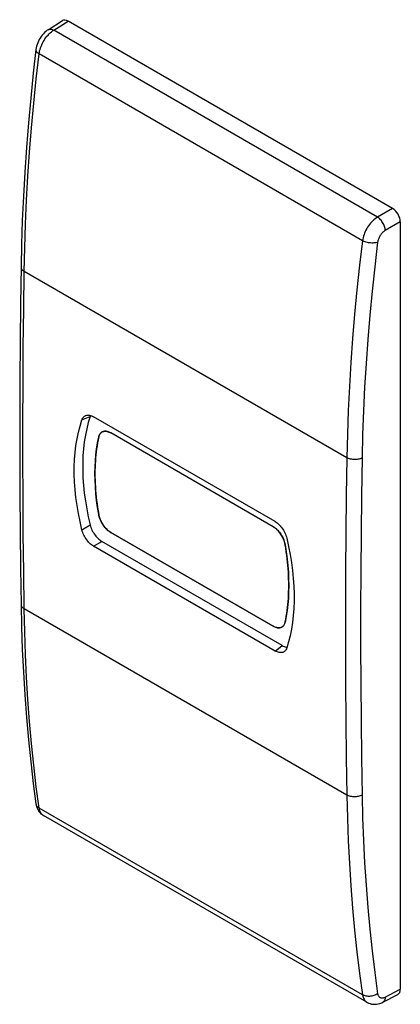
# Model space of a CAD drawing. Units: millimetres. Extents: x -8.6 to 8.9, y -22.6 to 22.6.
import ezdxf

# ---------------------------------------------------------------- set-up
doc = ezdxf.new("R2010")
doc.units = ezdxf.units.MM
doc.header["$LTSCALE"] = 16.335
doc.layers.get('0').update_dxf_attribs({"linetype": 'CONTINUOUS'})
for name, color, linetype in [('ASSI', 7, 'CONTINUOUS'), ('RACCORDO', 7, 'CONTINUOUS'), ('SUPERFICI', 7, 'CONTINUOUS')]:
    doc.layers.add(name, color=color, linetype=linetype)

msp = doc.modelspace()

# ---------------------------------------------------------------- linework, layer by layer
at = {"color": 253, "linetype": 'CONTINUOUS'}
for p, q in [((-7.033, 22.163), (-6.376, 22.583)), ((8.546, 13.967), (7.854, 13.567)), ((8.899, 13.355), (8.208, 12.955)), ((-5.736, 4.243), (-5.361, 4.396)), ((-5.736, -0.807), (-5.361, -0.577)), ((-5.197, -1.565), (-4.821, -1.339)), ((3.143, -6.381), (3.474, -6.128)), ((8.208, -22.294), (8.899, -21.936))]:
    msp.add_line(p, q, dxfattribs=at)
at = {"color": 7, "linetype": 'CONTINUOUS'}
for p, q in [((8.546, 13.967), (-6.376, 22.583)), ((8.899, 13.355), (8.899, -21.936)), ((3.143, -0.431), (-5.197, 4.385)), ((-4.903, 3.601), (-4.881, 3.63)), ((-4.881, 3.63), (-4.856, 3.655)), ((-4.856, 3.655), (-4.848, 3.662)), ((3.059, -0.667), (-4.414, 3.647)), ((-5.017, 3.191), (-4.965, 3.455)), ((-4.965, 3.455), (-4.954, 3.496)), ((-4.954, 3.496), (-4.94, 3.534)), ((-4.94, 3.534), (-4.923, 3.569)), ((-4.923, 3.569), (-4.903, 3.601)), ((-4.965, -0.101), (-5.017, 0.22)), ((-4.954, -0.154), (-4.965, -0.101)), ((3.474, -6.128), (-4.821, -1.339)), ((-4.414, -0.925), (3.059, -5.239)), ((3.143, -6.381), (-5.197, -1.565)), ((3.101, -5.262), (3.059, -5.239)), ((3.41, -5.3), (3.377, -5.31)), ((3.416, -5.298), (3.41, -5.3))]:
    msp.add_line(p, q, dxfattribs=at)
for points in [[(-5.736, -0.807), (-5.823, -0.43), (-5.898, -0.058), (-5.96, 0.31), (-6.01, 0.675), (-6.048, 1.036), (-6.074, 1.391), (-6.086, 1.741), (-6.086, 2.084), (-6.074, 2.419), (-6.048, 2.747), (-6.01, 3.066), (-5.96, 3.375), (-5.898, 3.674), (-5.823, 3.963), (-5.736, 4.243)], [(-5.736, 4.243), (-5.72, 4.284), (-5.699, 4.322), (-5.676, 4.355), (-5.649, 4.385), (-5.618, 4.41), (-5.584, 4.431), (-5.565, 4.44)], [(-5.361, 4.396), (-5.446, 4.12), (-5.518, 3.835), (-5.579, 3.54), (-5.628, 3.235), (-5.665, 2.92), (-5.689, 2.598), (-5.702, 2.268), (-5.702, 1.929), (-5.689, 1.586), (-5.665, 1.236), (-5.628, 0.881), (-5.579, 0.522), (-5.518, 0.159), (-5.446, -0.207), (-5.361, -0.577)], [(-5.565, 4.44), (-5.549, 4.446), (-5.51, 4.456), (-5.47, 4.461), (-5.427, 4.461), (-5.382, 4.455), (-5.337, 4.445), (-5.291, 4.43), (-5.244, 4.41), (-5.197, 4.385)], [(-5.34, 4.446), (-5.344, 4.438), (-5.361, 4.396)], [(-4.848, 3.662), (-4.828, 3.677), (-4.798, 3.694), (-4.766, 3.708), (-4.732, 3.717), (-4.696, 3.723), (-4.659, 3.724), (-4.62, 3.721), (-4.579, 3.714), (-4.538, 3.703), (-4.497, 3.688), (-4.456, 3.67), (-4.414, 3.647)], [(-5.017, 0.221), (-5.061, 0.539), (-5.094, 0.853), (-5.118, 1.164), (-5.133, 1.471), (-5.138, 1.773), (-5.133, 2.069), (-5.118, 2.36), (-5.094, 2.644), (-5.061, 2.921), (-5.017, 3.191)], [(-4.414, -0.925), (-4.456, -0.899), (-4.497, -0.87), (-4.538, -0.837), (-4.579, -0.801), (-4.62, -0.761), (-4.659, -0.719), (-4.696, -0.675), (-4.732, -0.628), (-4.766, -0.58), (-4.798, -0.53), (-4.828, -0.478), (-4.855, -0.426), (-4.881, -0.371), (-4.903, -0.316), (-4.923, -0.262), (-4.94, -0.208), (-4.954, -0.154)], [(3.143, -0.431), (3.19, -0.46), (3.237, -0.494), (3.282, -0.531), (3.328, -0.574), (3.372, -0.62), (3.415, -0.669), (3.455, -0.72), (3.493, -0.774), (3.528, -0.831), (3.561, -0.889), (3.591, -0.95), (3.618, -1.011), (3.641, -1.071), (3.661, -1.132), (3.677, -1.192)], [(-5.197, -1.565), (-5.244, -1.536), (-5.291, -1.502), (-5.337, -1.465), (-5.382, -1.423), (-5.427, -1.376), (-5.47, -1.328), (-5.51, -1.276), (-5.548, -1.223), (-5.584, -1.167), (-5.618, -1.108), (-5.648, -1.048), (-5.676, -0.987), (-5.699, -0.927), (-5.72, -0.867), (-5.736, -0.807)], [(-5.361, -0.577), (-5.344, -0.638), (-5.324, -0.698), (-5.301, -0.759), (-5.273, -0.819), (-5.243, -0.88), (-5.209, -0.939), (-5.173, -0.995), (-5.135, -1.049), (-5.095, -1.1), (-5.052, -1.149), (-5.007, -1.195), (-4.961, -1.238), (-4.915, -1.275), (-4.869, -1.309), (-4.821, -1.339)], [(3.059, -0.667), (3.101, -0.693), (3.143, -0.723), (3.184, -0.755), (3.224, -0.792), (3.265, -0.832), (3.304, -0.874), (3.341, -0.918), (3.376, -0.965), (3.41, -1.013), (3.442, -1.063), (3.471, -1.115), (3.498, -1.168), (3.523, -1.222), (3.546, -1.277), (3.565, -1.332), (3.582, -1.386), (3.595, -1.44), (3.606, -1.493)], [(3.677, -1.192), (3.76, -1.57), (3.832, -1.944), (3.892, -2.314), (3.941, -2.68), (3.977, -3.042), (4.001, -3.398), (4.013, -3.747), (4.013, -4.091), (4.001, -4.426), (3.977, -4.752), (3.941, -5.071), (3.892, -5.379), (3.832, -5.676), (3.76, -5.964), (3.677, -6.242)], [(3.606, -1.493), (3.656, -1.817), (3.698, -2.136), (3.73, -2.451), (3.753, -2.762), (3.767, -3.07), (3.772, -3.371), (3.767, -3.667), (3.753, -3.958), (3.73, -4.242), (3.698, -4.518), (3.656, -4.787), (3.606, -5.049)], [(3.377, -5.31), (3.341, -5.315), (3.304, -5.316), (3.265, -5.313), (3.225, -5.306), (3.184, -5.295), (3.143, -5.281), (3.101, -5.262)], [(3.523, -5.224), (3.499, -5.249), (3.471, -5.27), (3.442, -5.287), (3.416, -5.298)], [(3.606, -5.049), (3.595, -5.09), (3.582, -5.128), (3.565, -5.163), (3.546, -5.195), (3.523, -5.224)], [(3.474, -6.128), (3.521, -6.153), (3.568, -6.173), (3.613, -6.188), (3.659, -6.199), (3.689, -6.202)], [(3.677, -6.242), (3.661, -6.283), (3.641, -6.32), (3.618, -6.353), (3.591, -6.383), (3.569, -6.402)], [(3.569, -6.402), (3.561, -6.408), (3.528, -6.428), (3.493, -6.443), (3.455, -6.453), (3.415, -6.457), (3.372, -6.457), (3.328, -6.452), (3.282, -6.441), (3.237, -6.426), (3.19, -6.406), (3.143, -6.381)]]:
    msp.add_lwpolyline(points, dxfattribs=at)
for centre, ratio, start_param, end_param in [((-6.376, 22.174), 0.576936, -0.785104, 0.026372), ((8.546, 13.559), 0.577727, -2.3559, -0.785789), ((8.546, -21.731), 0.576936, -3.167964, -2.356585)]:
    msp.add_ellipse(centre, major_axis=(-0.25, 0.433), ratio=ratio, start_param=start_param, end_param=end_param, dxfattribs=at)
at = {"layer": 'ASSI', "color": 7, "linetype": 'CONTINUOUS'}
msp.add_line((7.367, -22.534), (-7.508, -13.946), dxfattribs=at)
at = {"layer": 'RACCORDO', "color": 7, "linetype": 'CONTINUOUS'}
for p, q in [((-7.293, 22.181), (-6.633, 22.603)), ((-7.85, -13.412), (-7.85, -13.413)), ((-7.507, -13.946), (-7.508, -13.946)), ((8.094, -22.529), (8.789, -22.168)), ((7.366, -22.533), (7.366, -22.534))]:
    msp.add_line(p, q, dxfattribs=at)
at = {"layer": 'RACCORDO', "color": 253, "linetype": 'CONTINUOUS'}
for p, q in [((7.854, 13.567), (-7.033, 22.163)), ((7.165, 12.485), (-7.704, 21.071)), ((6.444, 2.508), (-8.389, 11.072)), ((6.444, -13.005), (-8.389, -4.441)), ((7.165, -22.192), (-7.704, -13.607))]:
    msp.add_line(p, q, dxfattribs=at)
for points in [[(-7.293, 22.182), (-7.273, 22.192), (-7.244, 22.203), (-7.213, 22.208), (-7.179, 22.209), (-7.144, 22.205), (-7.108, 22.195), (-7.07, 22.181), (-7.033, 22.163)], [(-7.704, 21.071), (-7.694, 21.139), (-7.68, 21.208), (-7.662, 21.279), (-7.64, 21.349), (-7.614, 21.42), (-7.584, 21.491), (-7.552, 21.56), (-7.515, 21.629), (-7.476, 21.696), (-7.435, 21.76), (-7.39, 21.823), (-7.343, 21.882), (-7.295, 21.939), (-7.245, 21.992), (-7.193, 22.041), (-7.14, 22.086), (-7.087, 22.127), (-7.033, 22.163)], [(-8.389, 11.072), (-8.365, 12.155), (-8.328, 13.246), (-8.278, 14.344), (-8.215, 15.449), (-8.139, 16.561), (-8.05, 17.679), (-7.948, 18.804), (-7.833, 19.934), (-7.704, 21.071)], [(-7.851, 21.27), (-7.852, 21.264), (-7.851, 21.239), (-7.845, 21.214), (-7.833, 21.189), (-7.817, 21.163), (-7.795, 21.139), (-7.769, 21.115), (-7.739, 21.092), (-7.704, 21.071)], [(7.854, 13.567), (7.799, 13.532), (7.744, 13.492), (7.69, 13.448), (7.637, 13.4), (7.585, 13.347), (7.535, 13.292), (7.487, 13.233), (7.442, 13.171), (7.399, 13.107), (7.359, 13.041), (7.322, 12.973), (7.288, 12.904), (7.258, 12.834), (7.231, 12.763), (7.208, 12.693), (7.19, 12.623), (7.175, 12.553), (7.165, 12.485)], [(8.208, 12.955), (8.205, 12.998), (8.198, 13.044), (8.188, 13.09), (8.174, 13.137), (8.157, 13.185), (8.136, 13.232), (8.113, 13.278), (8.087, 13.324), (8.058, 13.367), (8.028, 13.409), (7.995, 13.447), (7.961, 13.483), (7.926, 13.515), (7.89, 13.543), (7.854, 13.567)], [(8.208, 12.955), (8.18, 12.938), (8.152, 12.918), (8.125, 12.896), (8.098, 12.873), (8.072, 12.847), (8.046, 12.819), (8.022, 12.79), (7.999, 12.759), (7.977, 12.727), (7.957, 12.694), (7.938, 12.66), (7.921, 12.625), (7.905, 12.59), (7.892, 12.555), (7.88, 12.52), (7.871, 12.485), (7.864, 12.451), (7.858, 12.417)], [(7.165, 12.485), (7.03, 11.353), (6.908, 10.226), (6.8, 9.104), (6.707, 7.989), (6.626, 6.88), (6.56, 5.777), (6.507, 4.68), (6.469, 3.59), (6.444, 2.508)], [(7.858, 12.417), (7.724, 11.29), (7.603, 10.17), (7.496, 9.055), (7.403, 7.946), (7.323, 6.842), (7.257, 5.745), (7.205, 4.655), (7.166, 3.572), (7.141, 2.495)], [(7.858, 12.417), (7.82, 12.404), (7.778, 12.394), (7.733, 12.386), (7.686, 12.38), (7.637, 12.377), (7.587, 12.377), (7.536, 12.379), (7.485, 12.385), (7.434, 12.392), (7.384, 12.402), (7.335, 12.415), (7.289, 12.429), (7.244, 12.446), (7.203, 12.465), (7.165, 12.485)], [(-8.535, 11.276), (-8.534, 11.255), (-8.528, 11.226), (-8.517, 11.198), (-8.501, 11.17), (-8.48, 11.143), (-8.454, 11.118), (-8.423, 11.094), (-8.389, 11.072)], [(-8.389, -4.441), (-8.413, -2.732), (-8.432, -1.02), (-8.444, 0.696), (-8.45, 2.416), (-8.45, 4.14), (-8.444, 5.867), (-8.432, 7.599), (-8.413, 9.333), (-8.389, 11.072)], [(6.444, 2.508), (6.418, 0.77), (6.398, -0.964), (6.385, -2.695), (6.379, -4.422), (6.379, -6.146), (6.385, -7.866), (6.398, -9.583), (6.418, -11.296), (6.444, -13.005)], [(7.141, 2.495), (7.102, 2.476), (7.06, 2.46), (7.015, 2.447), (6.967, 2.436), (6.918, 2.428), (6.868, 2.423), (6.816, 2.421), (6.765, 2.422), (6.714, 2.426), (6.664, 2.433), (6.615, 2.442), (6.568, 2.455), (6.523, 2.47), (6.482, 2.488), (6.444, 2.508)], [(7.141, 2.495), (7.115, 0.759), (7.096, -0.974), (7.083, -2.703), (7.077, -4.428), (7.077, -6.15), (7.083, -7.869), (7.096, -9.584), (7.115, -11.295), (7.141, -13.003)], [(-8.535, -4.237), (-8.534, -4.253), (-8.528, -4.283), (-8.517, -4.313), (-8.501, -4.341), (-8.48, -4.369), (-8.454, -4.395), (-8.423, -4.419), (-8.389, -4.441)], [(-7.704, -13.607), (-7.833, -12.627), (-7.948, -11.636), (-8.05, -10.636), (-8.139, -9.626), (-8.215, -8.607), (-8.278, -7.579), (-8.328, -6.541), (-8.365, -5.495), (-8.389, -4.441)], [(7.141, -13.003), (7.102, -13.023), (7.06, -13.04), (7.015, -13.055), (6.967, -13.068), (6.918, -13.077), (6.868, -13.084), (6.816, -13.087), (6.765, -13.087), (6.714, -13.084), (6.664, -13.078), (6.615, -13.069), (6.568, -13.057), (6.523, -13.042), (6.482, -13.025), (6.444, -13.005)], [(6.444, -13.005), (6.469, -14.06), (6.507, -15.107), (6.56, -16.146), (6.626, -17.176), (6.707, -18.198), (6.8, -19.21), (6.908, -20.214), (7.03, -21.208), (7.165, -22.192)], [(7.141, -13.003), (7.166, -14.052), (7.205, -15.094), (7.257, -16.126), (7.323, -17.151), (7.403, -18.167), (7.496, -19.174), (7.603, -20.171), (7.724, -21.159), (7.858, -22.139)], [(-7.85, -13.413), (-7.845, -13.439), (-7.833, -13.472), (-7.817, -13.503), (-7.795, -13.532), (-7.769, -13.559), (-7.739, -13.584), (-7.704, -13.607)], [(-7.515, -13.941), (-7.552, -13.916), (-7.584, -13.885), (-7.614, -13.849), (-7.64, -13.809), (-7.662, -13.764), (-7.68, -13.716), (-7.694, -13.663), (-7.704, -13.607)], [(7.858, -22.139), (7.82, -22.164), (7.778, -22.187), (7.733, -22.207), (7.686, -22.224), (7.637, -22.238), (7.587, -22.249), (7.536, -22.257), (7.485, -22.261), (7.434, -22.261), (7.384, -22.258), (7.335, -22.251), (7.289, -22.241), (7.244, -22.228), (7.203, -22.212), (7.165, -22.192)], [(7.858, -22.139), (7.864, -22.167), (7.871, -22.193), (7.88, -22.218), (7.892, -22.24), (7.905, -22.261), (7.921, -22.279), (7.938, -22.295), (7.957, -22.308), (7.977, -22.319), (7.999, -22.327), (8.022, -22.332), (8.046, -22.335), (8.072, -22.335), (8.098, -22.332), (8.125, -22.327), (8.152, -22.319), (8.18, -22.308), (8.208, -22.294)], [(7.165, -22.192), (7.175, -22.248), (7.19, -22.301), (7.208, -22.35), (7.231, -22.395), (7.258, -22.436), (7.288, -22.472), (7.322, -22.503), (7.359, -22.529), (7.366, -22.533)], [(8.208, -22.294), (8.205, -22.336), (8.198, -22.376), (8.188, -22.412), (8.174, -22.444), (8.157, -22.473), (8.136, -22.497), (8.113, -22.517), (8.094, -22.529)]]:
    msp.add_lwpolyline(points, dxfattribs=at)
at = {"layer": 'RACCORDO', "color": 7, "linetype": 'CONTINUOUS'}
for points in [[(-7.293, 22.182), (-7.329, 22.157), (-7.393, 22.108), (-7.453, 22.055), (-7.51, 21.998), (-7.563, 21.937), (-7.612, 21.872), (-7.658, 21.804), (-7.699, 21.733), (-7.736, 21.66), (-7.769, 21.586), (-7.797, 21.509), (-7.82, 21.432), (-7.838, 21.353), (-7.851, 21.27)], [(-7.851, 21.27), (-7.974, 20.184), (-8.091, 19.039), (-8.195, 17.9), (-8.286, 16.768), (-8.363, 15.642), (-8.426, 14.523), (-8.476, 13.411), (-8.513, 12.307), (-8.535, 11.276)], [(-8.535, 11.276), (-8.559, 9.584), (-8.578, 7.835), (-8.59, 6.09), (-8.597, 4.348), (-8.597, 2.611), (-8.59, 0.877), (-8.578, -0.854), (-8.559, -2.58), (-8.535, -4.237)], [(-8.535, -4.237), (-8.513, -5.247), (-8.476, -6.307), (-8.426, -7.359), (-8.362, -8.402), (-8.285, -9.436), (-8.194, -10.46), (-8.09, -11.474), (-7.973, -12.478), (-7.85, -13.412)], [(-7.85, -13.413), (-7.837, -13.483), (-7.819, -13.55), (-7.796, -13.612), (-7.769, -13.671)], [(-7.769, -13.671), (-7.737, -13.726), (-7.701, -13.777), (-7.661, -13.824), (-7.618, -13.866), (-7.571, -13.904), (-7.521, -13.938), (-7.507, -13.946)], [(7.366, -22.534), (7.373, -22.538), (7.439, -22.57), (7.508, -22.595), (7.579, -22.613), (7.653, -22.623), (7.729, -22.626), (7.806, -22.62), (7.885, -22.606), (7.965, -22.584), (8.046, -22.552), (8.093, -22.529)]]:
    msp.add_lwpolyline(points, dxfattribs=at)
at = {"layer": 'SUPERFICI', "color": 7, "linetype": 'CONTINUOUS'}
for p, q in [((-4.832, 3.674), (-4.848, 3.662)), ((-4.414, 3.647), (-4.45, 3.667)), ((3.059, -0.667), (-4.414, 3.647)), ((3.059, -5.239), (-4.414, -0.925)), ((3.606, -1.493), (3.597, -1.447))]:
    msp.add_line(p, q, dxfattribs=at)
for points in [[(-4.848, 3.662), (-4.856, 3.655), (-4.877, 3.634), (-4.897, 3.61), (-4.915, 3.583), (-4.931, 3.555), (-4.944, 3.524), (-4.955, 3.49), (-4.965, 3.455)], [(-4.45, 3.667), (-4.486, 3.684), (-4.521, 3.698), (-4.557, 3.709), (-4.591, 3.717), (-4.625, 3.722), (-4.659, 3.724), (-4.691, 3.723), (-4.722, 3.719), (-4.752, 3.712), (-4.78, 3.702), (-4.807, 3.689), (-4.832, 3.674)], [(-4.965, 3.455), (-4.992, 3.324), (-5.017, 3.191), (-5.04, 3.057), (-5.061, 2.921), (-5.079, 2.783), (-5.094, 2.643), (-5.107, 2.502), (-5.118, 2.359), (-5.127, 2.215), (-5.133, 2.069), (-5.136, 1.922), (-5.138, 1.773), (-5.136, 1.623), (-5.133, 1.471), (-5.127, 1.319), (-5.118, 1.165), (-5.107, 1.01), (-5.094, 0.854), (-5.079, 0.697), (-5.061, 0.539), (-5.04, 0.38), (-5.017, 0.221), (-4.992, 0.06), (-4.965, -0.101)], [(-4.965, -0.101), (-4.955, -0.147), (-4.944, -0.193), (-4.931, -0.239), (-4.915, -0.286), (-4.897, -0.333), (-4.877, -0.379), (-4.856, -0.425), (-4.832, -0.47), (-4.807, -0.515), (-4.78, -0.558), (-4.752, -0.601), (-4.722, -0.642), (-4.691, -0.681), (-4.659, -0.719), (-4.625, -0.755), (-4.591, -0.789), (-4.557, -0.821), (-4.521, -0.851), (-4.486, -0.878), (-4.45, -0.903), (-4.414, -0.925)], [(3.131, -0.714), (3.095, -0.69), (3.059, -0.667)], [(3.597, -1.447), (3.586, -1.401), (3.572, -1.355), (3.557, -1.308), (3.539, -1.261), (3.52, -1.215), (3.499, -1.169), (3.475, -1.123), (3.45, -1.078), (3.424, -1.035), (3.396, -0.992), (3.366, -0.951), (3.335, -0.911), (3.303, -0.873), (3.27, -0.837), (3.236, -0.803), (3.202, -0.771), (3.167, -0.741), (3.131, -0.714)], [(3.656, -1.817), (3.632, -1.655), (3.606, -1.493)], [(3.656, -4.787), (3.678, -4.653), (3.698, -4.518), (3.715, -4.38), (3.73, -4.241), (3.743, -4.1), (3.753, -3.957), (3.761, -3.813), (3.767, -3.667), (3.771, -3.52), (3.772, -3.371), (3.771, -3.221), (3.767, -3.07), (3.761, -2.917), (3.753, -2.763), (3.743, -2.608), (3.73, -2.452), (3.715, -2.295), (3.698, -2.136), (3.678, -1.977), (3.656, -1.817)], [(3.606, -5.049), (3.632, -4.919), (3.656, -4.788)], [(3.059, -5.239), (3.095, -5.259), (3.131, -5.276), (3.167, -5.29), (3.202, -5.301), (3.236, -5.309), (3.27, -5.314), (3.303, -5.316), (3.335, -5.316), (3.366, -5.312), (3.396, -5.305), (3.416, -5.298)], [(3.416, -5.298), (3.424, -5.295), (3.451, -5.283), (3.475, -5.267), (3.499, -5.248), (3.52, -5.227)], [(3.52, -5.227), (3.54, -5.204), (3.557, -5.177), (3.572, -5.149), (3.586, -5.118)], [(3.586, -5.118), (3.597, -5.085), (3.606, -5.049)]]:
    msp.add_lwpolyline(points, dxfattribs=at)

doc.saveas('drawing.dxf')
